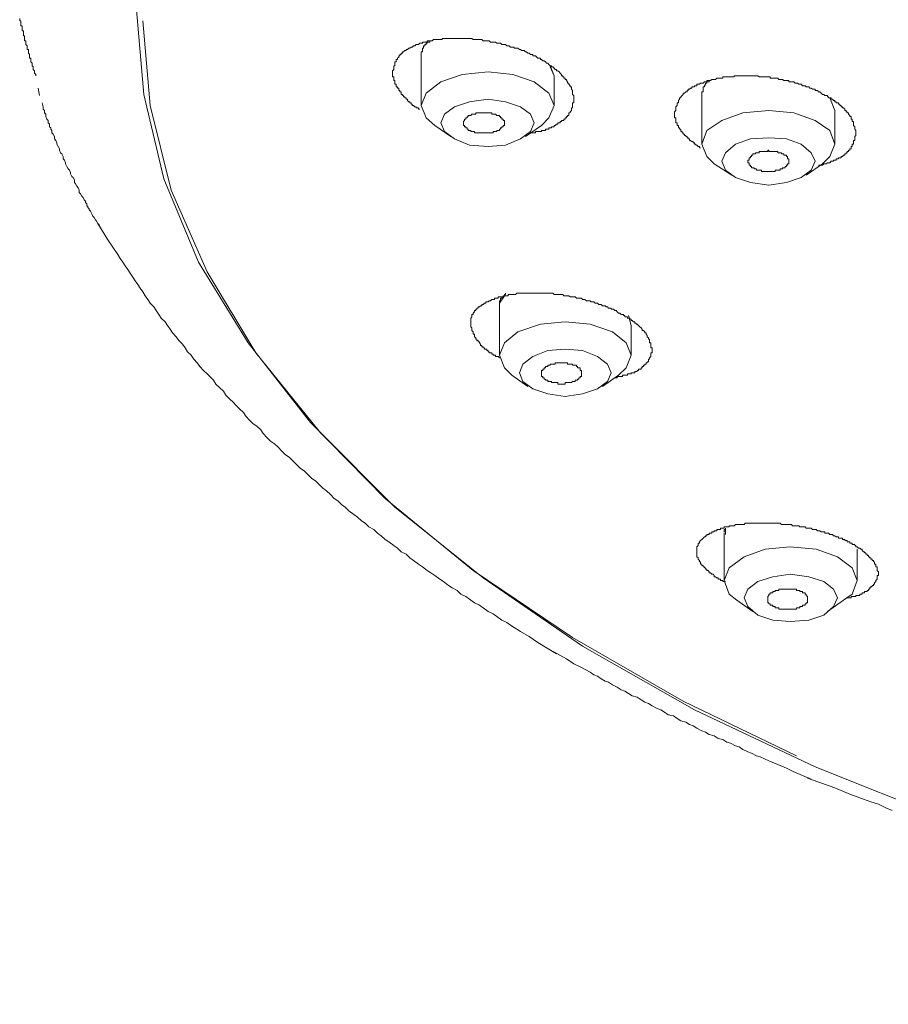
# Model space of a CAD drawing. Units: inches. Extents: x -346 to 401, y -162 to 371.
# Drawn here: x -141 to -120, y 250 to 274 of the extents above; entities that cross this region are included whole.
import ezdxf

# ---------------------------------------------------------------- set-up
doc = ezdxf.new("R2010")
doc.units = ezdxf.units.IN
doc.header["$MEASUREMENT"] = 0
doc.layers.add('图层 1', color=7, linetype='Continuous')

msp = doc.modelspace()

# ---------------------------------------------------------------- linework, layer by layer
at = {"layer": '图层 1', "color": 7, "lineweight": 9}
for points in [[(-138.083, 274.61), (-137.901, 272.523), (-137.408, 270.438), (-136.552, 268.382), (-135.322, 266.387), (-133.786, 264.425), (-131.946, 262.552), (-129.767, 260.774), (-127.314, 259.117), (-124.585, 257.551), (-121.791, 256.201)], [(-140.966, 274.397), (-140.966, 274.366), (-140.966, 274.336), (-140.937, 274.336), (-140.937, 274.307), (-140.937, 274.274), (-140.937, 274.245), (-140.937, 274.211), (-140.906, 274.211), (-140.906, 274.18), (-140.906, 274.15), (-140.906, 274.119), (-140.906, 274.091), (-140.875, 274.091), (-140.875, 274.06), (-140.875, 274.031), (-140.875, 273.998), (-140.875, 273.969), (-140.844, 273.969), (-140.844, 273.935), (-140.844, 273.905), (-140.844, 273.876), (-140.844, 273.845), (-140.813, 273.845), (-140.813, 273.812), (-140.813, 273.783), (-140.813, 273.75), (-140.783, 273.721), (-140.783, 273.688), (-140.783, 273.66), (-140.783, 273.631), (-140.752, 273.631), (-140.752, 273.602), (-140.752, 273.569), (-140.752, 273.538), (-140.721, 273.507), (-140.721, 273.476), (-140.721, 273.443), (-140.721, 273.416), (-140.692, 273.416), (-140.692, 273.386), (-140.692, 273.354), (-140.692, 273.323), (-140.661, 273.29), (-140.661, 273.262), (-140.661, 273.23), (-140.63, 273.202), (-140.63, 273.171), (-140.63, 273.14), (-140.6, 273.107), (-140.6, 273.079), (-140.6, 273.045), (-140.568, 273.017), (-140.568, 272.982)], [(-137.928, 274.336), (-137.742, 272.25), (-137.223, 270.163), (-136.334, 268.14), (-135.137, 266.143), (-133.571, 264.21), (-131.703, 262.339), (-129.524, 260.588), (-127.071, 258.901), (-124.304, 257.335), (-121.329, 255.927), (-118.11, 254.639), (-114.676, 253.47), (-111.056, 252.489), (-107.31, 251.659), (-103.411, 250.984), (-99.425, 250.496), (-95.346, 250.185), (-91.262, 250.065), (-87.151, 250.098)], [(-140.506, 272.679), (-140.473, 272.495)], [(-138.973, 269.211), (-139.004, 269.301), (-139.035, 269.335), (-139.066, 269.394), (-139.097, 269.425), (-139.126, 269.488), (-139.156, 269.519), (-139.187, 269.578), (-139.216, 269.64), (-139.249, 269.671), (-139.249, 269.702), (-139.28, 269.733), (-139.28, 269.763), (-139.311, 269.763), (-139.311, 269.792), (-139.311, 269.825), (-139.339, 269.856), (-139.339, 269.887), (-139.37, 269.918), (-139.399, 269.98), (-139.433, 270.008), (-139.464, 270.07), (-139.495, 270.101), (-139.495, 270.163), (-139.526, 270.22), (-139.557, 270.254), (-139.584, 270.315), (-139.616, 270.349), (-139.616, 270.411), (-139.644, 270.469), (-139.677, 270.499), (-139.711, 270.561), (-139.711, 270.592), (-139.74, 270.652), (-139.771, 270.683), (-139.799, 270.744), (-139.832, 270.806), (-139.832, 270.837), (-139.861, 270.899), (-139.894, 270.93), (-139.894, 270.993), (-139.926, 271.054), (-139.956, 271.082), (-139.987, 271.144), (-139.987, 271.175), (-140.016, 271.235), (-140.045, 271.297), (-140.045, 271.328), (-140.075, 271.388), (-140.106, 271.423), (-140.106, 271.483), (-140.14, 271.543), (-140.169, 271.574), (-140.169, 271.633), (-140.2, 271.663), (-140.2, 271.694), (-140.23, 271.726), (-140.23, 271.757), (-140.23, 271.79), (-140.261, 271.822), (-140.261, 271.85), (-140.261, 271.881), (-140.292, 271.912), (-140.321, 271.973), (-140.321, 272.033), (-140.355, 272.064), (-140.355, 272.128), (-140.385, 272.156), (-140.385, 272.219), (-140.414, 272.311)], [(-139.035, 269.335), (-138.789, 268.935), (-138.666, 268.749), (-138.544, 268.569), (-138.482, 268.473), (-138.421, 268.382), (-138.359, 268.291), (-138.297, 268.199), (-138.237, 268.108), (-138.176, 268.015), (-138.114, 267.925), (-138.051, 267.83), (-137.989, 267.739), (-137.928, 267.647), (-137.866, 267.553), (-137.806, 267.461), (-137.742, 267.37), (-137.654, 267.279), (-137.594, 267.187), (-137.532, 267.094), (-137.471, 267.001), (-137.378, 266.91), (-137.315, 266.817), (-137.254, 266.725), (-137.194, 266.634), (-137.101, 266.542), (-137.04, 266.451), (-136.947, 266.356), (-136.884, 266.267), (-136.825, 266.172), (-136.732, 266.084), (-136.67, 265.989), (-136.583, 265.898), (-136.52, 265.808), (-136.425, 265.712), (-136.334, 265.625), (-136.272, 265.56), (-136.182, 265.467), (-136.123, 265.374), (-136.025, 265.282), (-135.935, 265.194), (-135.873, 265.1), (-135.782, 265.007), (-135.691, 264.915), (-135.629, 264.853), (-135.536, 264.762), (-135.443, 264.672), (-135.382, 264.577), (-135.292, 264.486), (-135.199, 264.394), (-135.108, 264.332), (-135.012, 264.241), (-134.953, 264.15), (-134.861, 264.055), (-134.77, 263.967), (-134.677, 263.902), (-134.586, 263.812), (-134.493, 263.72), (-134.4, 263.626), (-134.31, 263.567), (-134.218, 263.471), (-134.125, 263.381), (-134.034, 263.291), (-133.939, 263.229), (-133.849, 263.138), (-133.756, 263.041), (-133.665, 262.981), (-133.571, 262.891), (-133.479, 262.8), (-133.392, 262.738), (-133.296, 262.646), (-133.203, 262.552), (-133.112, 262.491), (-133.02, 262.4), (-132.929, 262.339), (-132.836, 262.248), (-132.713, 262.153), (-132.624, 262.091), (-132.531, 261.997), (-132.436, 261.938), (-132.345, 261.848), (-132.224, 261.786), (-132.132, 261.693), (-132.039, 261.631), (-131.946, 261.541), (-131.853, 261.481), (-131.732, 261.385), (-131.641, 261.327), (-131.547, 261.234), (-131.424, 261.172), (-131.334, 261.081), (-131.241, 261.021), (-131.119, 260.925), (-131.024, 260.866), (-130.902, 260.774), (-130.812, 260.711), (-130.719, 260.652), (-130.593, 260.557), (-130.504, 260.497), (-130.383, 260.402), (-130.29, 260.342), (-130.167, 260.281), (-130.073, 260.19), (-129.952, 260.128), (-129.86, 260.067), (-129.738, 259.976), (-129.616, 259.913), (-129.524, 259.852), (-129.402, 259.759), (-129.278, 259.699), (-129.185, 259.637), (-129.061, 259.545), (-128.938, 259.485), (-128.85, 259.424), (-128.604, 259.269), (-128.39, 259.147), (-128.171, 258.992), (-127.711, 258.718)], [(-127.866, 258.811), (-127.466, 258.595), (-127.283, 258.471), (-127.099, 258.38), (-126.883, 258.259), (-126.793, 258.195), (-126.7, 258.163), (-126.609, 258.102), (-126.514, 258.04), (-126.425, 258.013), (-126.333, 257.949), (-126.211, 257.89), (-126.116, 257.83), (-126.025, 257.796), (-125.932, 257.734), (-125.843, 257.675), (-125.718, 257.644), (-125.626, 257.58), (-125.535, 257.521), (-125.442, 257.49), (-125.352, 257.431), (-125.225, 257.368), (-125.134, 257.335), (-125.044, 257.276), (-124.954, 257.213), (-124.828, 257.182), (-124.735, 257.121), (-124.645, 257.061), (-124.52, 257.03), (-124.43, 256.968), (-124.337, 256.939), (-124.246, 256.878), (-124.123, 256.815), (-124.032, 256.785), (-123.94, 256.722), (-123.818, 256.692), (-123.725, 256.629), (-123.602, 256.601), (-123.511, 256.539), (-123.418, 256.508), (-123.296, 256.447), (-123.201, 256.418), (-123.111, 256.356), (-122.989, 256.295), (-122.897, 256.261), (-122.772, 256.201), (-122.682, 256.171), (-122.468, 256.078), (-122.251, 255.987), (-122.034, 255.894), (-121.851, 255.801), (-121.425, 255.618)], [(-121.515, 255.649), (-120.841, 255.406), (-120.473, 255.248), (-120.134, 255.128), (-119.95, 255.065), (-119.764, 255.006), (-119.582, 254.915), (-119.427, 254.849)]]:
    msp.add_lwpolyline(points, dxfattribs=at)
at = {"layer": '图层 1', "color": 7, "lineweight": 5}
for points in [[(-131.763, 273.079), (-131.763, 273.107), (-131.732, 273.14), (-131.732, 273.171), (-131.732, 273.202), (-131.732, 273.23), (-131.703, 273.23), (-131.703, 273.262), (-131.703, 273.29), (-131.703, 273.323), (-131.669, 273.323), (-131.669, 273.354), (-131.669, 273.386), (-131.641, 273.386), (-131.641, 273.416), (-131.607, 273.443), (-131.607, 273.476), (-131.581, 273.476), (-131.581, 273.507), (-131.547, 273.507), (-131.547, 273.538), (-131.516, 273.538), (-131.516, 273.569), (-131.486, 273.569), (-131.454, 273.602), (-131.424, 273.602), (-131.424, 273.631), (-131.393, 273.631), (-131.362, 273.66), (-131.334, 273.66), (-131.303, 273.688), (-131.274, 273.688), (-131.241, 273.721), (-131.212, 273.721), (-131.181, 273.75), (-131.15, 273.75), (-131.119, 273.75), (-131.086, 273.783), (-131.055, 273.783), (-131.024, 273.783), (-131.024, 273.812), (-130.995, 273.812), (-130.964, 273.812), (-130.933, 273.812), (-130.902, 273.812), (-130.902, 273.845), (-130.874, 273.845), (-130.841, 273.845), (-130.812, 273.845), (-130.781, 273.845), (-130.751, 273.876), (-130.719, 273.876), (-130.689, 273.876), (-130.657, 273.876), (-130.626, 273.876), (-130.593, 273.876), (-130.566, 273.876), (-130.533, 273.876), (-130.533, 273.905), (-130.504, 273.905), (-130.474, 273.905), (-130.445, 273.905), (-130.414, 273.905), (-130.383, 273.905), (-130.353, 273.905), (-130.322, 273.905), (-130.29, 273.905), (-130.26, 273.905), (-130.229, 273.905), (-130.2, 273.905), (-130.167, 273.905), (-130.135, 273.905), (-130.105, 273.905), (-130.073, 273.905), (-130.045, 273.905), (-130.012, 273.905), (-129.984, 273.905), (-129.952, 273.905), (-129.922, 273.905), (-129.89, 273.905), (-129.86, 273.905), (-129.829, 273.905), (-129.8, 273.905), (-129.767, 273.876), (-129.738, 273.876), (-129.705, 273.876), (-129.676, 273.876), (-129.645, 273.876), (-129.616, 273.876), (-129.585, 273.876), (-129.554, 273.876), (-129.524, 273.845), (-129.493, 273.845), (-129.461, 273.845), (-129.431, 273.845), (-129.402, 273.845), (-129.371, 273.845), (-129.338, 273.812), (-129.307, 273.812), (-129.278, 273.812), (-129.247, 273.812), (-129.217, 273.812), (-129.185, 273.783), (-129.154, 273.783), (-129.121, 273.783), (-129.093, 273.783), (-129.061, 273.75), (-129.033, 273.75), (-129, 273.75), (-128.972, 273.75), (-128.938, 273.721), (-128.909, 273.721), (-128.878, 273.721), (-128.85, 273.688), (-128.817, 273.688), (-128.788, 273.688), (-128.757, 273.688), (-128.757, 273.66), (-128.726, 273.66), (-128.692, 273.66), (-128.664, 273.66), (-128.63, 273.631), (-128.604, 273.631), (-128.573, 273.602), (-128.54, 273.602), (-128.511, 273.602), (-128.478, 273.569), (-128.45, 273.569), (-128.418, 273.538), (-128.39, 273.538), (-128.357, 273.507), (-128.328, 273.507), (-128.295, 273.507), (-128.295, 273.476), (-128.266, 273.476), (-128.232, 273.476), (-128.202, 273.443), (-128.171, 273.416), (-128.143, 273.416), (-128.111, 273.416), (-128.111, 273.386), (-128.081, 273.386), (-128.049, 273.354), (-128.021, 273.354), (-127.988, 273.323), (-127.96, 273.29), (-127.928, 273.29), (-127.898, 273.262), (-127.866, 273.23), (-127.836, 273.23), (-127.836, 273.202), (-127.804, 273.202), (-127.774, 273.171), (-127.742, 273.14), (-127.711, 273.14), (-127.711, 273.107), (-127.681, 273.107), (-127.65, 273.079), (-127.621, 273.045), (-127.59, 273.017), (-127.59, 272.982), (-127.559, 272.982), (-127.559, 272.954), (-127.528, 272.954), (-127.528, 272.924), (-127.499, 272.924), (-127.499, 272.893), (-127.466, 272.893), (-127.466, 272.862), (-127.438, 272.833), (-127.438, 272.802), (-127.404, 272.802), (-127.404, 272.771), (-127.376, 272.738), (-127.376, 272.71), (-127.344, 272.71), (-127.344, 272.679), (-127.344, 272.65), (-127.314, 272.617), (-127.314, 272.586), (-127.314, 272.555), (-127.314, 272.523), (-127.283, 272.495), (-127.283, 272.464), (-127.283, 272.435), (-127.283, 272.404)], [(-130.812, 273.845), (-130.841, 273.845), (-130.841, 273.812), (-130.874, 273.812), (-130.902, 273.812), (-130.902, 273.783), (-130.933, 273.783), (-130.933, 273.75), (-130.964, 273.75), (-130.964, 273.721), (-130.995, 273.721), (-130.995, 273.688), (-130.995, 273.66), (-131.024, 273.66), (-131.024, 273.631), (-131.024, 273.602), (-131.024, 273.569), (-131.055, 273.569), (-131.055, 273.538), (-131.055, 273.507), (-131.055, 273.476)], [(-131.055, 273.476), (-131.055, 272.25)], [(-127.774, 272.982), (-127.866, 273.23)], [(-127.774, 272.982), (-127.866, 273.202)], [(-131.086, 272.156), (-131.119, 272.156), (-131.119, 272.188), (-131.15, 272.188), (-131.181, 272.188), (-131.181, 272.219), (-131.212, 272.219), (-131.241, 272.25), (-131.274, 272.25), (-131.274, 272.278), (-131.303, 272.278), (-131.303, 272.311), (-131.334, 272.311), (-131.334, 272.338), (-131.362, 272.338), (-131.393, 272.373), (-131.393, 272.404), (-131.424, 272.404), (-131.424, 272.435), (-131.454, 272.435), (-131.454, 272.464), (-131.486, 272.464), (-131.486, 272.495), (-131.516, 272.495), (-131.516, 272.523), (-131.547, 272.523), (-131.547, 272.555), (-131.547, 272.586), (-131.581, 272.586), (-131.581, 272.617), (-131.607, 272.617), (-131.607, 272.65), (-131.607, 272.679), (-131.641, 272.679), (-131.641, 272.71), (-131.669, 272.71), (-131.669, 272.738), (-131.669, 272.771), (-131.703, 272.771), (-131.703, 272.802), (-131.703, 272.833), (-131.703, 272.862), (-131.732, 272.862), (-131.732, 272.893), (-131.732, 272.924), (-131.732, 272.954), (-131.763, 272.954), (-131.763, 272.982), (-131.763, 273.017), (-131.763, 273.045), (-131.763, 273.079)], [(-128.081, 271.757), (-127.898, 271.943), (-127.774, 272.25), (-127.898, 272.555), (-128.266, 272.833), (-128.788, 273.017), (-129.402, 273.079), (-130.045, 273.017), (-130.566, 272.833), (-130.933, 272.555), (-131.055, 272.25), (-130.933, 271.943), (-130.719, 271.757)], [(-127.774, 272.25), (-127.774, 272.982)], [(-124.797, 272.064), (-124.797, 272.092), (-124.766, 272.128), (-124.766, 272.156), (-124.766, 272.188), (-124.766, 272.219), (-124.735, 272.25), (-124.735, 272.278), (-124.735, 272.311), (-124.704, 272.311), (-124.704, 272.338), (-124.704, 272.373), (-124.675, 272.404), (-124.675, 272.435), (-124.645, 272.435), (-124.645, 272.464), (-124.614, 272.495), (-124.585, 272.523), (-124.585, 272.555), (-124.552, 272.555), (-124.52, 272.586), (-124.49, 272.586), (-124.49, 272.617), (-124.459, 272.617), (-124.459, 272.65), (-124.43, 272.65), (-124.401, 272.679), (-124.37, 272.679), (-124.37, 272.71), (-124.337, 272.71), (-124.304, 272.71), (-124.304, 272.738), (-124.275, 272.738), (-124.246, 272.738), (-124.246, 272.771), (-124.215, 272.771), (-124.185, 272.771), (-124.154, 272.802), (-124.123, 272.802), (-124.091, 272.802), (-124.06, 272.833), (-124.032, 272.833), (-124.001, 272.833), (-124.001, 272.862), (-123.97, 272.862), (-123.94, 272.862), (-123.909, 272.862), (-123.878, 272.893), (-123.844, 272.893), (-123.818, 272.893), (-123.785, 272.893), (-123.753, 272.924), (-123.725, 272.924), (-123.691, 272.924), (-123.661, 272.924), (-123.629, 272.924), (-123.602, 272.924), (-123.602, 272.954), (-123.571, 272.954), (-123.54, 272.954), (-123.511, 272.954), (-123.48, 272.954), (-123.449, 272.954), (-123.418, 272.954), (-123.384, 272.954), (-123.356, 272.954), (-123.325, 272.954), (-123.325, 272.982), (-123.296, 272.982), (-123.263, 272.982), (-123.232, 272.982), (-123.201, 272.982), (-123.17, 272.982), (-123.142, 272.982), (-123.111, 272.982), (-123.082, 272.982), (-123.051, 272.982), (-123.02, 272.982), (-122.989, 272.982), (-122.956, 272.982), (-122.925, 272.982), (-122.897, 272.982), (-122.863, 272.982), (-122.832, 272.982), (-122.801, 272.982), (-122.772, 272.982), (-122.741, 272.982), (-122.711, 272.954), (-122.682, 272.954), (-122.652, 272.954), (-122.618, 272.954), (-122.59, 272.954), (-122.558, 272.954), (-122.528, 272.954), (-122.497, 272.954), (-122.468, 272.954), (-122.437, 272.954), (-122.437, 272.924), (-122.403, 272.924), (-122.372, 272.924), (-122.342, 272.924), (-122.312, 272.924), (-122.282, 272.924), (-122.251, 272.924), (-122.223, 272.893), (-122.191, 272.893), (-122.158, 272.893), (-122.13, 272.893), (-122.098, 272.862), (-122.07, 272.862), (-122.034, 272.862), (-122.008, 272.862), (-121.974, 272.862), (-121.974, 272.833), (-121.944, 272.833), (-121.912, 272.833), (-121.882, 272.833), (-121.851, 272.833), (-121.822, 272.802), (-121.791, 272.802), (-121.761, 272.802), (-121.729, 272.771), (-121.701, 272.771), (-121.67, 272.771), (-121.64, 272.738), (-121.608, 272.738), (-121.575, 272.738), (-121.546, 272.71), (-121.515, 272.71), (-121.484, 272.71), (-121.454, 272.679), (-121.425, 272.679), (-121.392, 272.65), (-121.36, 272.65), (-121.329, 272.65), (-121.329, 272.617), (-121.301, 272.617), (-121.27, 272.617), (-121.241, 272.586), (-121.208, 272.586), (-121.179, 272.555), (-121.143, 272.523), (-121.115, 272.523), (-121.084, 272.495), (-121.056, 272.495), (-121.024, 272.495), (-121.024, 272.464), (-120.994, 272.464), (-120.994, 272.435), (-120.963, 272.435), (-120.931, 272.435), (-120.931, 272.404), (-120.9, 272.404), (-120.872, 272.373), (-120.841, 272.373), (-120.841, 272.338), (-120.811, 272.338), (-120.811, 272.311), (-120.779, 272.311), (-120.749, 272.311), (-120.749, 272.278), (-120.715, 272.278), (-120.715, 272.25), (-120.686, 272.25), (-120.686, 272.219), (-120.653, 272.219), (-120.653, 272.188), (-120.627, 272.188), (-120.596, 272.156), (-120.596, 272.128), (-120.565, 272.128), (-120.565, 272.092), (-120.535, 272.092), (-120.535, 272.064), (-120.501, 272.064), (-120.501, 272.033), (-120.473, 272.005), (-120.473, 271.973), (-120.439, 271.973), (-120.439, 271.943), (-120.439, 271.912), (-120.413, 271.912), (-120.413, 271.881), (-120.413, 271.85), (-120.379, 271.85), (-120.379, 271.822), (-120.379, 271.79), (-120.379, 271.757), (-120.35, 271.726), (-120.35, 271.694), (-120.35, 271.663), (-120.319, 271.633), (-120.319, 271.605), (-120.319, 271.574)], [(-123.909, 272.862), (-123.94, 272.862), (-123.94, 272.833), (-123.97, 272.833), (-124.001, 272.833), (-124.001, 272.802), (-124.032, 272.802), (-124.032, 272.771), (-124.06, 272.738), (-124.06, 272.71), (-124.091, 272.71), (-124.091, 272.679), (-124.091, 272.65), (-124.091, 272.617), (-124.091, 272.586), (-124.123, 272.586), (-124.123, 272.555), (-124.123, 272.523), (-124.123, 272.495)], [(-124.123, 272.555), (-124.123, 272.495)], [(-124.123, 272.495), (-124.123, 271.297)], [(-120.841, 272.128), (-120.963, 272.435)], [(-129.402, 272.404), (-129.86, 272.338), (-130.229, 272.219), (-130.474, 272.033), (-130.566, 271.822), (-130.474, 271.605), (-130.229, 271.423), (-129.86, 271.266), (-129.402, 271.235), (-128.972, 271.266), (-128.604, 271.423), (-128.357, 271.605), (-128.266, 271.822), (-128.357, 272.033), (-128.604, 272.219), (-128.972, 272.338), (-129.402, 272.404), (-129.402, 272.404)], [(-127.283, 272.404), (-127.283, 272.373), (-127.283, 272.338), (-127.283, 272.311), (-127.314, 272.311), (-127.314, 272.278), (-127.314, 272.25), (-127.314, 272.219), (-127.314, 272.188), (-127.344, 272.188), (-127.344, 272.156), (-127.344, 272.128), (-127.376, 272.092), (-127.376, 272.064), (-127.404, 272.064), (-127.404, 272.033), (-127.404, 272.005), (-127.438, 272.005), (-127.438, 271.973), (-127.466, 271.973), (-127.466, 271.943), (-127.499, 271.943), (-127.499, 271.912), (-127.528, 271.912), (-127.528, 271.881), (-127.559, 271.881), (-127.59, 271.881), (-127.59, 271.85), (-127.621, 271.85), (-127.621, 271.822), (-127.65, 271.822), (-127.681, 271.822), (-127.681, 271.79), (-127.711, 271.79), (-127.742, 271.757), (-127.774, 271.757), (-127.774, 271.726), (-127.804, 271.726), (-127.836, 271.726), (-127.836, 271.694), (-127.866, 271.694), (-127.898, 271.694), (-127.898, 271.663), (-127.928, 271.663), (-127.96, 271.663), (-127.988, 271.663), (-127.988, 271.633), (-128.021, 271.633), (-128.049, 271.633), (-128.081, 271.633), (-128.081, 271.605), (-128.111, 271.605), (-128.143, 271.605), (-128.171, 271.605), (-128.202, 271.605), (-128.232, 271.605), (-128.232, 271.574), (-128.266, 271.574), (-128.295, 271.574), (-128.328, 271.574), (-128.357, 271.574)], [(-129, 271.822), (-129, 271.85), (-129, 271.881), (-129.033, 271.881), (-129.033, 271.912), (-129.061, 271.912), (-129.061, 271.943), (-129.093, 271.943), (-129.093, 271.973), (-129.121, 271.973), (-129.121, 272.005), (-129.154, 272.005), (-129.185, 272.005), (-129.217, 272.033), (-129.247, 272.033), (-129.278, 272.033), (-129.307, 272.033), (-129.307, 272.064), (-129.338, 272.064), (-129.371, 272.064), (-129.402, 272.064), (-129.431, 272.064), (-129.461, 272.064), (-129.493, 272.064), (-129.524, 272.064), (-129.554, 272.064), (-129.585, 272.064), (-129.616, 272.064), (-129.645, 272.064), (-129.676, 272.064), (-129.705, 272.064), (-129.705, 272.033), (-129.738, 272.033), (-129.767, 272.033), (-129.8, 272.033), (-129.829, 272.005), (-129.86, 272.005), (-129.89, 272.005), (-129.89, 271.973), (-129.922, 271.973), (-129.922, 271.943), (-129.952, 271.943), (-129.952, 271.912), (-129.984, 271.912), (-129.984, 271.881), (-130.012, 271.85), (-130.012, 271.822), (-130.012, 271.79), (-130.012, 271.757), (-129.984, 271.757), (-129.984, 271.726), (-129.952, 271.726), (-129.952, 271.694), (-129.922, 271.694), (-129.922, 271.663), (-129.89, 271.663), (-129.89, 271.633), (-129.86, 271.633), (-129.829, 271.633), (-129.829, 271.605), (-129.8, 271.605), (-129.767, 271.605), (-129.738, 271.605), (-129.738, 271.574), (-129.705, 271.574), (-129.676, 271.574), (-129.645, 271.574), (-129.616, 271.574), (-129.585, 271.574), (-129.554, 271.574), (-129.524, 271.574), (-129.493, 271.574), (-129.461, 271.574), (-129.431, 271.574), (-129.402, 271.574), (-129.371, 271.574), (-129.338, 271.574), (-129.307, 271.574), (-129.278, 271.574), (-129.278, 271.605), (-129.247, 271.605), (-129.217, 271.605), (-129.185, 271.605), (-129.185, 271.633), (-129.154, 271.633), (-129.121, 271.633), (-129.121, 271.663), (-129.093, 271.663), (-129.093, 271.694), (-129.061, 271.694), (-129.061, 271.726), (-129.033, 271.726), (-129.033, 271.757), (-129, 271.757), (-129, 271.79), (-129, 271.822), (-129, 271.822)], [(-124.154, 271.204), (-124.185, 271.204), (-124.185, 271.235), (-124.215, 271.235), (-124.246, 271.266), (-124.275, 271.266), (-124.275, 271.297), (-124.304, 271.297), (-124.304, 271.328), (-124.337, 271.328), (-124.337, 271.361), (-124.37, 271.361), (-124.401, 271.388), (-124.43, 271.388), (-124.43, 271.423), (-124.459, 271.423), (-124.459, 271.45), (-124.49, 271.45), (-124.49, 271.483), (-124.52, 271.483), (-124.52, 271.511), (-124.552, 271.511), (-124.552, 271.543), (-124.585, 271.543), (-124.585, 271.574), (-124.614, 271.574), (-124.614, 271.605), (-124.645, 271.605), (-124.645, 271.633), (-124.645, 271.663), (-124.675, 271.663), (-124.675, 271.694), (-124.704, 271.694), (-124.704, 271.726), (-124.704, 271.757), (-124.735, 271.757), (-124.735, 271.79), (-124.735, 271.822), (-124.766, 271.822), (-124.766, 271.85), (-124.766, 271.881), (-124.766, 271.912), (-124.766, 271.943), (-124.797, 271.943), (-124.797, 271.973), (-124.797, 272.005), (-124.797, 272.033), (-124.797, 272.064)], [(-121.143, 270.806), (-120.963, 270.993), (-120.841, 271.297), (-120.963, 271.633), (-121.329, 271.881), (-121.851, 272.064), (-122.468, 272.128), (-123.111, 272.064), (-123.629, 271.881), (-124.001, 271.633), (-124.123, 271.297), (-124.001, 270.993), (-123.818, 270.806)], [(-120.841, 271.297), (-120.841, 272.128)], [(-130.719, 271.757), (-130.322, 271.483)], [(-128.478, 271.483), (-128.081, 271.757)], [(-122.468, 271.45), (-122.925, 271.423), (-123.296, 271.297), (-123.54, 271.082), (-123.629, 270.871), (-123.54, 270.652), (-123.296, 270.469), (-122.925, 270.349), (-122.468, 270.285), (-122.034, 270.349), (-121.67, 270.469), (-121.425, 270.652), (-121.329, 270.871), (-121.425, 271.082), (-121.67, 271.297), (-122.034, 271.423), (-122.468, 271.45), (-122.468, 271.45)], [(-120.319, 271.574), (-120.319, 271.543), (-120.319, 271.511), (-120.35, 271.483), (-120.35, 271.45), (-120.35, 271.423), (-120.35, 271.388), (-120.379, 271.388), (-120.379, 271.361), (-120.379, 271.328), (-120.379, 271.297), (-120.413, 271.297), (-120.413, 271.266), (-120.413, 271.235), (-120.439, 271.235), (-120.439, 271.204), (-120.439, 271.175), (-120.473, 271.175), (-120.473, 271.144), (-120.501, 271.144), (-120.501, 271.116), (-120.535, 271.116), (-120.535, 271.082), (-120.565, 271.082), (-120.565, 271.054), (-120.596, 271.054), (-120.596, 271.021), (-120.627, 271.021), (-120.653, 270.993), (-120.686, 270.993), (-120.686, 270.959), (-120.715, 270.959), (-120.749, 270.959), (-120.749, 270.93), (-120.779, 270.93), (-120.811, 270.93), (-120.811, 270.899), (-120.841, 270.899), (-120.872, 270.899), (-120.872, 270.871), (-120.9, 270.871), (-120.931, 270.871), (-120.963, 270.837), (-120.994, 270.837), (-121.024, 270.837), (-121.056, 270.806), (-121.084, 270.806), (-121.115, 270.806), (-121.143, 270.776), (-121.179, 270.776), (-121.208, 270.776), (-121.241, 270.776)], [(-121.974, 270.871), (-121.974, 270.899), (-121.974, 270.93), (-122.008, 270.93), (-122.008, 270.959), (-122.008, 270.993), (-122.034, 270.993), (-122.034, 271.021), (-122.07, 271.021), (-122.098, 271.021), (-122.098, 271.054), (-122.13, 271.054), (-122.158, 271.054), (-122.158, 271.082), (-122.191, 271.082), (-122.223, 271.082), (-122.251, 271.082), (-122.251, 271.116), (-122.282, 271.116), (-122.312, 271.116), (-122.342, 271.116), (-122.372, 271.116), (-122.403, 271.116), (-122.437, 271.116), (-122.468, 271.116), (-122.468, 271.144), (-122.497, 271.144), (-122.497, 271.116), (-122.528, 271.116), (-122.558, 271.116), (-122.59, 271.116), (-122.618, 271.116), (-122.652, 271.116), (-122.682, 271.116), (-122.711, 271.116), (-122.711, 271.082), (-122.741, 271.082), (-122.772, 271.082), (-122.801, 271.082), (-122.801, 271.054), (-122.832, 271.054), (-122.863, 271.054), (-122.863, 271.021), (-122.897, 271.021), (-122.897, 270.993), (-122.925, 270.993), (-122.925, 270.959), (-122.956, 270.959), (-122.956, 270.93), (-122.956, 270.899), (-122.989, 270.899), (-122.989, 270.871), (-122.989, 270.837), (-122.956, 270.837), (-122.956, 270.806), (-122.956, 270.776), (-122.925, 270.776), (-122.925, 270.744), (-122.897, 270.744), (-122.897, 270.713), (-122.863, 270.713), (-122.832, 270.713), (-122.832, 270.683), (-122.801, 270.683), (-122.772, 270.683), (-122.772, 270.652), (-122.741, 270.652), (-122.711, 270.652), (-122.682, 270.652), (-122.652, 270.652), (-122.652, 270.623), (-122.618, 270.623), (-122.59, 270.623), (-122.558, 270.623), (-122.528, 270.623), (-122.497, 270.623), (-122.468, 270.623), (-122.437, 270.623), (-122.403, 270.623), (-122.372, 270.623), (-122.342, 270.623), (-122.312, 270.623), (-122.312, 270.652), (-122.282, 270.652), (-122.251, 270.652), (-122.223, 270.652), (-122.191, 270.652), (-122.191, 270.683), (-122.158, 270.683), (-122.13, 270.683), (-122.13, 270.713), (-122.098, 270.713), (-122.07, 270.713), (-122.07, 270.744), (-122.034, 270.744), (-122.034, 270.776), (-122.008, 270.776), (-122.008, 270.806), (-121.974, 270.806), (-121.974, 270.837), (-121.974, 270.871), (-121.974, 270.871)], [(-123.818, 270.806), (-123.384, 270.533)], [(-121.546, 270.533), (-121.143, 270.806)], [(-129.738, 266.542), (-129.738, 266.573), (-129.738, 266.601), (-129.767, 266.601), (-129.767, 266.634), (-129.767, 266.662), (-129.8, 266.697), (-129.8, 266.725), (-129.8, 266.758), (-129.829, 266.787), (-129.829, 266.817), (-129.829, 266.848), (-129.829, 266.88), (-129.829, 266.91), (-129.829, 266.942), (-129.829, 266.973), (-129.829, 267.001), (-129.8, 267.032), (-129.8, 267.063), (-129.8, 267.094), (-129.767, 267.094), (-129.767, 267.125), (-129.738, 267.156), (-129.738, 267.187), (-129.705, 267.187), (-129.705, 267.218), (-129.676, 267.218), (-129.676, 267.246), (-129.645, 267.246), (-129.645, 267.279), (-129.616, 267.279), (-129.585, 267.308), (-129.554, 267.308), (-129.554, 267.341), (-129.524, 267.341), (-129.493, 267.37), (-129.461, 267.37), (-129.461, 267.401), (-129.431, 267.401), (-129.402, 267.401), (-129.371, 267.43), (-129.338, 267.43), (-129.307, 267.461), (-129.278, 267.461), (-129.247, 267.461), (-129.247, 267.492), (-129.217, 267.492), (-129.185, 267.492), (-129.154, 267.492), (-129.154, 267.523), (-129.121, 267.523), (-129.093, 267.523), (-129.061, 267.523), (-129.033, 267.523), (-129.033, 267.553), (-129, 267.553), (-128.972, 267.553), (-128.938, 267.553), (-128.909, 267.553), (-128.909, 267.587), (-128.878, 267.587), (-128.85, 267.587), (-128.817, 267.587), (-128.788, 267.587), (-128.757, 267.587), (-128.726, 267.587), (-128.692, 267.615), (-128.664, 267.615), (-128.63, 267.615), (-128.604, 267.615), (-128.573, 267.615), (-128.54, 267.615), (-128.511, 267.615), (-128.478, 267.615), (-128.45, 267.615), (-128.418, 267.615), (-128.39, 267.615), (-128.357, 267.615), (-128.328, 267.615), (-128.295, 267.615), (-128.266, 267.615), (-128.232, 267.615), (-128.202, 267.615), (-128.171, 267.615), (-128.143, 267.615), (-128.111, 267.615), (-128.081, 267.615), (-128.049, 267.615), (-128.021, 267.615), (-127.988, 267.615), (-127.96, 267.615), (-127.928, 267.615), (-127.898, 267.615), (-127.866, 267.615), (-127.836, 267.615), (-127.804, 267.615), (-127.774, 267.587), (-127.742, 267.587), (-127.711, 267.587), (-127.681, 267.587), (-127.65, 267.587), (-127.621, 267.587), (-127.59, 267.587), (-127.559, 267.587), (-127.528, 267.553), (-127.499, 267.553), (-127.466, 267.553), (-127.438, 267.553), (-127.404, 267.553), (-127.376, 267.523), (-127.344, 267.523), (-127.314, 267.523), (-127.283, 267.523), (-127.254, 267.523), (-127.221, 267.492), (-127.192, 267.492), (-127.161, 267.492), (-127.131, 267.492), (-127.099, 267.492), (-127.071, 267.461), (-127.035, 267.461), (-127.009, 267.461), (-126.975, 267.43), (-126.945, 267.43), (-126.914, 267.43), (-126.883, 267.43), (-126.854, 267.401), (-126.821, 267.401), (-126.793, 267.401), (-126.762, 267.37), (-126.73, 267.37), (-126.7, 267.37), (-126.669, 267.341), (-126.64, 267.341), (-126.609, 267.341), (-126.575, 267.308), (-126.547, 267.308), (-126.514, 267.308), (-126.487, 267.279), (-126.454, 267.279), (-126.425, 267.246), (-126.392, 267.246), (-126.363, 267.246), (-126.363, 267.218), (-126.333, 267.218), (-126.304, 267.218), (-126.271, 267.187), (-126.242, 267.187), (-126.211, 267.156), (-126.18, 267.125), (-126.146, 267.125), (-126.116, 267.094), (-126.085, 267.094), (-126.056, 267.094), (-126.056, 267.063), (-126.025, 267.063), (-126.025, 267.032), (-125.994, 267.032), (-125.963, 267.032), (-125.963, 267.001), (-125.932, 267.001), (-125.902, 267.001), (-125.902, 266.973), (-125.873, 266.973), (-125.873, 266.942), (-125.843, 266.942), (-125.812, 266.91), (-125.78, 266.91), (-125.78, 266.88), (-125.747, 266.88), (-125.747, 266.848), (-125.718, 266.848), (-125.687, 266.817), (-125.654, 266.787), (-125.626, 266.758), (-125.595, 266.725), (-125.595, 266.697), (-125.563, 266.697), (-125.535, 266.662), (-125.535, 266.634), (-125.502, 266.634), (-125.502, 266.601), (-125.475, 266.573)], [(-128.972, 267.615), (-128.972, 267.587), (-129, 267.587), (-129, 267.553), (-129.033, 267.553), (-129.033, 267.523), (-129.061, 267.523), (-129.061, 267.492), (-129.093, 267.492), (-129.093, 267.461), (-129.093, 267.43), (-129.121, 267.43), (-129.121, 267.401), (-129.121, 267.37), (-129.121, 267.341), (-129.121, 267.308)], [(-129, 267.553), (-129.121, 267.37)], [(-129.121, 267.308), (-129.121, 266.084)], [(-126.18, 265.592), (-125.994, 265.774), (-125.873, 266.084), (-125.994, 266.387), (-126.333, 266.662), (-126.883, 266.848), (-127.499, 266.91), (-128.111, 266.848), (-128.664, 266.662), (-129, 266.387), (-129.121, 266.084), (-129, 265.774), (-128.817, 265.592)], [(-125.873, 266.817), (-125.932, 267.063)], [(-125.873, 266.084), (-125.873, 266.817)], [(-129.121, 266.022), (-129.154, 266.054), (-129.185, 266.054), (-129.217, 266.054), (-129.217, 266.084), (-129.247, 266.084), (-129.278, 266.084), (-129.278, 266.115), (-129.307, 266.115), (-129.307, 266.143), (-129.338, 266.143), (-129.371, 266.143), (-129.371, 266.172), (-129.402, 266.172), (-129.402, 266.203), (-129.431, 266.203), (-129.431, 266.232), (-129.461, 266.232), (-129.493, 266.232), (-129.493, 266.267), (-129.524, 266.267), (-129.524, 266.296), (-129.554, 266.296), (-129.554, 266.329), (-129.585, 266.329), (-129.585, 266.356), (-129.616, 266.387), (-129.616, 266.418), (-129.645, 266.418), (-129.645, 266.451), (-129.676, 266.451), (-129.676, 266.48), (-129.705, 266.48), (-129.705, 266.511), (-129.738, 266.542)], [(-125.475, 266.573), (-125.475, 266.542), (-125.442, 266.511), (-125.442, 266.48), (-125.416, 266.48), (-125.416, 266.451), (-125.416, 266.418), (-125.416, 266.387), (-125.383, 266.387), (-125.383, 266.356), (-125.383, 266.329), (-125.383, 266.296), (-125.383, 266.267), (-125.352, 266.267), (-125.352, 266.232), (-125.352, 266.203), (-125.352, 266.172), (-125.352, 266.143), (-125.383, 266.143), (-125.383, 266.115), (-125.383, 266.084), (-125.383, 266.054), (-125.416, 266.022), (-125.416, 265.989), (-125.442, 265.989), (-125.442, 265.957), (-125.442, 265.926), (-125.475, 265.926), (-125.475, 265.898), (-125.502, 265.898), (-125.502, 265.868), (-125.535, 265.868), (-125.535, 265.837), (-125.563, 265.837), (-125.563, 265.808), (-125.595, 265.808), (-125.595, 265.774), (-125.626, 265.774), (-125.626, 265.744), (-125.654, 265.744), (-125.687, 265.744), (-125.687, 265.712), (-125.718, 265.712), (-125.718, 265.685), (-125.747, 265.685), (-125.78, 265.685), (-125.78, 265.651), (-125.812, 265.651), (-125.843, 265.651), (-125.873, 265.651), (-125.873, 265.625), (-125.902, 265.625), (-125.932, 265.625), (-125.963, 265.625), (-125.963, 265.592), (-125.994, 265.592), (-126.025, 265.592), (-126.056, 265.592), (-126.085, 265.592), (-126.085, 265.56), (-126.116, 265.56), (-126.146, 265.56), (-126.18, 265.56), (-126.211, 265.56), (-126.211, 265.527), (-126.271, 265.527)], [(-127.499, 266.232), (-127.928, 266.203), (-128.295, 266.054), (-128.54, 265.868), (-128.63, 265.651), (-128.54, 265.437), (-128.295, 265.253), (-127.928, 265.129), (-127.499, 265.069), (-127.071, 265.129), (-126.7, 265.253), (-126.454, 265.437), (-126.363, 265.651), (-126.454, 265.868), (-126.7, 266.054), (-127.071, 266.203), (-127.499, 266.232), (-127.499, 266.232)], [(-127.099, 265.651), (-127.099, 265.685), (-127.099, 265.712), (-127.131, 265.712), (-127.131, 265.744), (-127.131, 265.774), (-127.161, 265.774), (-127.192, 265.774), (-127.192, 265.808), (-127.221, 265.808), (-127.221, 265.837), (-127.254, 265.837), (-127.283, 265.837), (-127.314, 265.837), (-127.314, 265.868), (-127.344, 265.868), (-127.376, 265.868), (-127.404, 265.868), (-127.438, 265.868), (-127.438, 265.898), (-127.466, 265.898), (-127.499, 265.898), (-127.528, 265.898), (-127.559, 265.898), (-127.59, 265.898), (-127.621, 265.898), (-127.65, 265.898), (-127.681, 265.898), (-127.711, 265.898), (-127.742, 265.898), (-127.742, 265.868), (-127.774, 265.868), (-127.804, 265.868), (-127.836, 265.868), (-127.866, 265.868), (-127.866, 265.837), (-127.898, 265.837), (-127.928, 265.837), (-127.928, 265.808), (-127.96, 265.808), (-127.988, 265.808), (-127.988, 265.774), (-128.021, 265.774), (-128.021, 265.744), (-128.049, 265.744), (-128.049, 265.712), (-128.081, 265.712), (-128.081, 265.685), (-128.081, 265.651), (-128.081, 265.625), (-128.081, 265.592), (-128.081, 265.56), (-128.049, 265.56), (-128.049, 265.527), (-128.021, 265.527), (-128.021, 265.498), (-127.988, 265.498), (-127.988, 265.467), (-127.96, 265.467), (-127.928, 265.467), (-127.928, 265.437), (-127.898, 265.437), (-127.866, 265.437), (-127.836, 265.437), (-127.836, 265.408), (-127.804, 265.408), (-127.774, 265.408), (-127.742, 265.408), (-127.711, 265.408), (-127.681, 265.408), (-127.681, 265.374), (-127.65, 265.374), (-127.621, 265.374), (-127.59, 265.374), (-127.559, 265.374), (-127.528, 265.374), (-127.499, 265.374), (-127.499, 265.408), (-127.466, 265.408), (-127.438, 265.408), (-127.404, 265.408), (-127.376, 265.408), (-127.344, 265.408), (-127.314, 265.437), (-127.283, 265.437), (-127.254, 265.437), (-127.254, 265.467), (-127.221, 265.467), (-127.192, 265.467), (-127.192, 265.498), (-127.161, 265.498), (-127.161, 265.527), (-127.131, 265.527), (-127.131, 265.56), (-127.099, 265.56), (-127.099, 265.592), (-127.099, 265.625), (-127.099, 265.651), (-127.099, 265.651)], [(-128.817, 265.592), (-128.418, 265.313)], [(-126.575, 265.313), (-126.18, 265.592)], [(-123.818, 260.652), (-123.844, 260.68), (-123.878, 260.68), (-123.909, 260.711), (-123.94, 260.711), (-123.94, 260.743), (-123.97, 260.774), (-124.001, 260.774), (-124.001, 260.805), (-124.032, 260.805), (-124.032, 260.836), (-124.06, 260.836), (-124.06, 260.866), (-124.091, 260.866), (-124.091, 260.897), (-124.123, 260.897), (-124.123, 260.925), (-124.154, 260.925), (-124.154, 260.959), (-124.154, 260.988), (-124.185, 260.988), (-124.185, 261.021), (-124.215, 261.048), (-124.215, 261.081), (-124.246, 261.109), (-124.246, 261.14), (-124.246, 261.172), (-124.246, 261.205), (-124.246, 261.234), (-124.246, 261.267), (-124.246, 261.295), (-124.246, 261.327), (-124.246, 261.354), (-124.215, 261.385), (-124.215, 261.417), (-124.215, 261.45), (-124.185, 261.45), (-124.185, 261.481), (-124.154, 261.51), (-124.123, 261.541), (-124.091, 261.569), (-124.06, 261.602), (-124.032, 261.602), (-124.032, 261.631), (-124.001, 261.631), (-124.001, 261.662), (-123.97, 261.662), (-123.94, 261.662), (-123.94, 261.693), (-123.909, 261.693), (-123.878, 261.693), (-123.878, 261.726), (-123.844, 261.726), (-123.818, 261.726), (-123.818, 261.754), (-123.785, 261.754), (-123.753, 261.754), (-123.753, 261.786), (-123.725, 261.786), (-123.691, 261.786), (-123.661, 261.786), (-123.661, 261.817), (-123.629, 261.817), (-123.602, 261.817), (-123.571, 261.817), (-123.571, 261.848), (-123.54, 261.848), (-123.511, 261.848), (-123.48, 261.848), (-123.449, 261.848), (-123.449, 261.876), (-123.418, 261.876), (-123.384, 261.876), (-123.356, 261.876), (-123.325, 261.876), (-123.296, 261.91), (-123.263, 261.91), (-123.232, 261.91), (-123.201, 261.91), (-123.17, 261.91), (-123.142, 261.91), (-123.111, 261.91), (-123.082, 261.91), (-123.051, 261.938), (-123.02, 261.938), (-122.989, 261.938), (-122.956, 261.938), (-122.925, 261.938), (-122.897, 261.938), (-122.863, 261.938), (-122.832, 261.938), (-122.801, 261.938), (-122.772, 261.938), (-122.741, 261.938), (-122.711, 261.938), (-122.682, 261.938), (-122.652, 261.938), (-122.618, 261.938), (-122.59, 261.938), (-122.558, 261.938), (-122.528, 261.938), (-122.497, 261.938), (-122.468, 261.938), (-122.437, 261.938), (-122.403, 261.938), (-122.372, 261.938), (-122.342, 261.938), (-122.312, 261.938), (-122.282, 261.938), (-122.251, 261.938), (-122.223, 261.938), (-122.191, 261.938), (-122.158, 261.91), (-122.13, 261.91), (-122.098, 261.91), (-122.07, 261.91), (-122.034, 261.91), (-122.008, 261.91), (-121.974, 261.91), (-121.944, 261.91), (-121.912, 261.91), (-121.882, 261.876), (-121.851, 261.876), (-121.822, 261.876), (-121.791, 261.876), (-121.761, 261.876), (-121.729, 261.876), (-121.701, 261.848), (-121.67, 261.848), (-121.64, 261.848), (-121.608, 261.848), (-121.575, 261.848), (-121.546, 261.817), (-121.515, 261.817), (-121.484, 261.817), (-121.454, 261.817), (-121.425, 261.817), (-121.392, 261.786), (-121.36, 261.786), (-121.329, 261.786), (-121.301, 261.786), (-121.27, 261.754), (-121.241, 261.754), (-121.208, 261.754), (-121.179, 261.726), (-121.143, 261.726), (-121.115, 261.726), (-121.084, 261.726), (-121.084, 261.693), (-121.056, 261.693), (-121.024, 261.693), (-120.994, 261.693), (-120.963, 261.662), (-120.931, 261.662), (-120.9, 261.662), (-120.872, 261.631), (-120.841, 261.631), (-120.811, 261.602), (-120.779, 261.602), (-120.749, 261.602), (-120.749, 261.569), (-120.715, 261.569), (-120.686, 261.569), (-120.653, 261.569), (-120.653, 261.541), (-120.627, 261.541), (-120.596, 261.541), (-120.596, 261.51), (-120.565, 261.51), (-120.535, 261.51), (-120.535, 261.481), (-120.501, 261.481), (-120.473, 261.481), (-120.473, 261.45), (-120.439, 261.45), (-120.413, 261.45), (-120.413, 261.417), (-120.379, 261.417), (-120.35, 261.417), (-120.35, 261.385), (-120.319, 261.385), (-120.319, 261.354), (-120.288, 261.354), (-120.257, 261.327), (-120.226, 261.327), (-120.195, 261.295)], [(-123.54, 261.817), (-123.54, 261.786), (-123.571, 261.786), (-123.571, 261.754), (-123.571, 261.726), (-123.54, 261.726), (-123.54, 261.693)], [(-123.54, 261.786), (-123.54, 261.662)], [(-123.571, 261.693), (-123.571, 260.526)], [(-120.627, 260.037), (-120.413, 260.19), (-120.288, 260.526), (-120.413, 260.836), (-120.779, 261.109), (-121.301, 261.295), (-121.944, 261.354), (-122.558, 261.295), (-123.082, 261.109), (-123.449, 260.836), (-123.571, 260.526), (-123.449, 260.19), (-123.263, 260.037)], [(-120.195, 261.295), (-120.167, 261.295), (-120.167, 261.267), (-120.134, 261.234), (-120.106, 261.234), (-120.106, 261.205), (-120.072, 261.205), (-120.072, 261.172), (-120.044, 261.172), (-120.044, 261.14), (-120.012, 261.14), (-120.012, 261.109), (-119.981, 261.109), (-119.981, 261.081), (-119.95, 261.081), (-119.95, 261.048), (-119.92, 261.048), (-119.92, 261.021), (-119.888, 261.021), (-119.888, 260.988), (-119.858, 260.988), (-119.858, 260.959), (-119.858, 260.925), (-119.827, 260.925), (-119.827, 260.897), (-119.827, 260.866), (-119.796, 260.866), (-119.796, 260.836), (-119.796, 260.805), (-119.796, 260.774), (-119.764, 260.743), (-119.764, 260.711), (-119.764, 260.68), (-119.764, 260.652), (-119.796, 260.652), (-119.796, 260.619), (-119.796, 260.588), (-119.796, 260.557), (-119.827, 260.526), (-119.827, 260.497), (-119.858, 260.466), (-119.858, 260.435), (-119.888, 260.435), (-119.888, 260.402), (-119.92, 260.402), (-119.92, 260.377), (-119.95, 260.377), (-119.95, 260.342), (-119.981, 260.342), (-119.981, 260.312), (-120.012, 260.312), (-120.012, 260.281), (-120.044, 260.281), (-120.044, 260.253), (-120.072, 260.253), (-120.106, 260.253), (-120.106, 260.221), (-120.134, 260.221), (-120.167, 260.221), (-120.167, 260.19), (-120.195, 260.19), (-120.226, 260.19), (-120.226, 260.159), (-120.257, 260.159), (-120.288, 260.159), (-120.319, 260.159), (-120.319, 260.128), (-120.35, 260.128), (-120.379, 260.128), (-120.413, 260.128), (-120.439, 260.128), (-120.439, 260.097), (-120.473, 260.097), (-120.501, 260.097), (-120.535, 260.097), (-120.565, 260.097)], [(-120.288, 260.526), (-120.288, 261.295)], [(-123.54, 260.497), (-123.571, 260.497), (-123.602, 260.497), (-123.602, 260.526), (-123.629, 260.526), (-123.661, 260.526), (-123.661, 260.557), (-123.691, 260.557), (-123.725, 260.557), (-123.725, 260.588), (-123.753, 260.588), (-123.785, 260.619), (-123.818, 260.619), (-123.818, 260.652)], [(-121.944, 260.68), (-122.372, 260.619), (-122.741, 260.497), (-122.989, 260.312), (-123.082, 260.097), (-122.989, 259.885), (-122.741, 259.671), (-122.372, 259.545), (-121.944, 259.516), (-121.484, 259.545), (-121.115, 259.671), (-120.872, 259.885), (-120.779, 260.097), (-120.872, 260.312), (-121.115, 260.497), (-121.484, 260.619), (-121.944, 260.68), (-121.944, 260.68)], [(-121.515, 260.067), (-121.515, 260.097), (-121.515, 260.128), (-121.546, 260.159), (-121.546, 260.19), (-121.575, 260.19), (-121.575, 260.221), (-121.608, 260.221), (-121.64, 260.221), (-121.64, 260.253), (-121.67, 260.253), (-121.701, 260.253), (-121.701, 260.281), (-121.729, 260.281), (-121.761, 260.281), (-121.791, 260.281), (-121.791, 260.312), (-121.822, 260.312), (-121.851, 260.312), (-121.882, 260.312), (-121.912, 260.312), (-121.944, 260.312), (-121.974, 260.312), (-122.008, 260.312), (-122.034, 260.312), (-122.07, 260.312), (-122.098, 260.312), (-122.13, 260.312), (-122.158, 260.312), (-122.191, 260.312), (-122.223, 260.312), (-122.223, 260.281), (-122.251, 260.281), (-122.282, 260.281), (-122.312, 260.281), (-122.312, 260.253), (-122.342, 260.253), (-122.372, 260.253), (-122.372, 260.221), (-122.403, 260.221), (-122.437, 260.221), (-122.437, 260.19), (-122.468, 260.19), (-122.468, 260.159), (-122.497, 260.128), (-122.497, 260.097), (-122.497, 260.067), (-122.497, 260.037), (-122.497, 260.007), (-122.497, 259.976), (-122.468, 259.976), (-122.468, 259.947), (-122.437, 259.947), (-122.437, 259.913), (-122.403, 259.913), (-122.372, 259.913), (-122.372, 259.885), (-122.342, 259.885), (-122.312, 259.885), (-122.312, 259.852), (-122.282, 259.852), (-122.251, 259.852), (-122.223, 259.852), (-122.223, 259.82), (-122.191, 259.82), (-122.158, 259.82), (-122.13, 259.82), (-122.098, 259.82), (-122.07, 259.82), (-122.034, 259.82), (-122.008, 259.82), (-121.974, 259.82), (-121.944, 259.82), (-121.912, 259.82), (-121.882, 259.82), (-121.851, 259.82), (-121.822, 259.82), (-121.791, 259.82), (-121.791, 259.852), (-121.761, 259.852), (-121.729, 259.852), (-121.701, 259.852), (-121.701, 259.885), (-121.67, 259.885), (-121.64, 259.885), (-121.64, 259.913), (-121.608, 259.913), (-121.575, 259.913), (-121.575, 259.947), (-121.546, 259.947), (-121.546, 259.976), (-121.515, 259.976), (-121.515, 260.007), (-121.515, 260.037), (-121.515, 260.067), (-121.515, 260.067)], [(-123.263, 260.037), (-122.863, 259.759)], [(-121.024, 259.759), (-120.627, 260.037)]]:
    msp.add_lwpolyline(points, dxfattribs=at)

doc.saveas('drawing.dxf')
